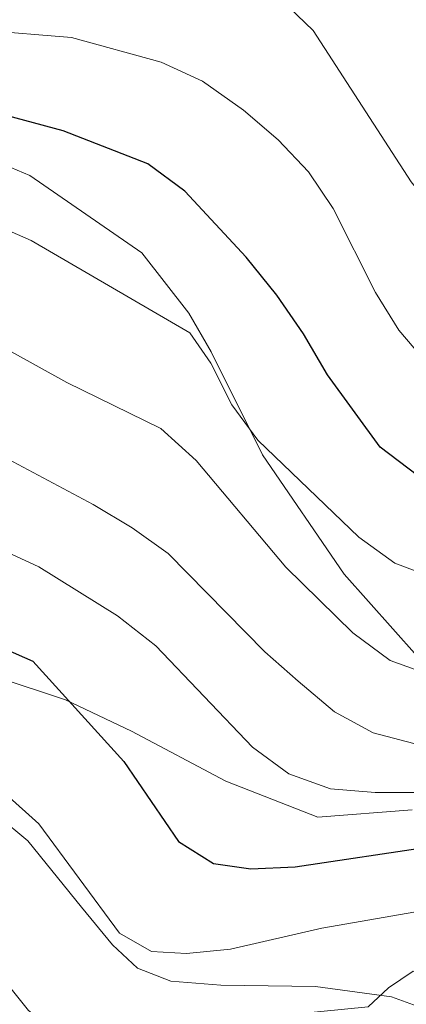
# Model space of a CAD drawing. Extents: x 592320 to 596816, y 779768 to 782799.
# Drawn here: x 593845 to 593889, y 781876 to 781987 of the extents above; entities that cross this region are included whole.
import ezdxf

# ---------------------------------------------------------------- set-up
doc = ezdxf.new("R2010")
doc.units = 0
doc.header["$MEASUREMENT"] = 0
doc.linetypes.add('DGN Style 3', pattern=[59.687894, 42.63421, -17.053684])
for name, color, linetype in [('Nivel 21', 7, 'Continuous'), ('Nivel 4', 7, 'Continuous'), ('Nivel 5', 7, 'Continuous'), ('Nivel 61', 7, 'Continuous'), ('Nivel 63', 7, 'Continuous')]:
    doc.layers.add(name, color=color, linetype=linetype)

msp = doc.modelspace()

# ---------------------------------------------------------------- linework, layer by layer
at = {"layer": 'Nivel 21', "color": 19, "linetype": 'DGN Style 3', "lineweight": 0}
for points in [[(593890.298, 781915.3589999999, 409.205), (593882.0149999999, 781924.618, 406.581), (593872.781, 781938.1240000001, 405.326), (593866.967, 781949.763, 404.642), (593864.436, 781954.158, 404.527), (593859.1170000001, 781960.9569999999, 403.273), (593846.4610000001, 781969.73, 401.904), (593826.3360000001, 781978.0789999999, 400.877)], [(593990.254, 781843.8030000001, 448.618), (593967.283, 781839.9650000001, 446.479), (593960.102, 781839.3640000001, 445.409), (593954.49, 781838.717, 445.053), (593949.959, 781838.929, 444.785), (593942.2209999999, 781840.9099999999, 444.607), (593932.842, 781844.834, 443.538), (593923.244, 781850.798, 442.914), (593914.244, 781858.014, 441.933), (593906.9709999999, 781864.6769999999, 440.597), (593899.865, 781870.1370000001, 439.081), (593893.69, 781874.5190000001, 437.477), (593887.3700000001, 781876.781, 435.784), (593878.7690000001, 781877.98, 433.645), (593868.0689999999, 781878.1200000001, 431.595), (593862.4029999999, 781878.567, 431.061), (593858.6529999999, 781880.034, 430.526), (593855.831, 781882.686, 430.169), (593852.324, 781886.933, 429.991), (593846.24, 781894.456, 430.526), (593834.348, 781904.25, 430.348), (593826.344, 781910.899, 428.832), (593818.747, 781919.345, 427.317), (593816.3030000001, 781921.0050000001, 427.115)], [(593839.382, 781914.1100000001, 425.86), (593850.4880000001, 781910.392, 425.175), (593857.969, 781906.844, 423.92), (593868.642, 781901.1910000001, 421.981), (593879.054, 781897.1100000001, 421.183), (593889.73, 781897.9410000001, 420.726)]]:
    msp.add_polyline3d(points, dxfattribs=at)
at = {"layer": 'Nivel 4', "color": 25, "linetype": 'Continuous', "lineweight": 30, "flags": 128}
for points, elevation in [([(593955.3559999999, 781904.4199999999), (593950.6240000001, 781905.6869999999), (593938.176, 781916.2960000001), (593929.8189999999, 781921.896), (593925.2479999999, 781924.4070000001), (593920.4709999999, 781926.112), (593905.152, 781929.419), (593900.1240000001, 781930.9010000001), (593894.936, 781933.0630000001), (593890.334, 781935.7690000001), (593886.111, 781938.994), (593880.122, 781947.1599999999), (593877.4110000001, 781951.8219999999), (593874.413, 781956.186), (593870.9269999999, 781960.49), (593863.9820000001, 781967.9410000001), (593859.8019999999, 781971.044), (593850.24, 781974.7720000001), (593840.5590000001, 781977.385)], 400), ([(593837.25, 781918.9639999999), (593846.8030000001, 781914.774), (593857.1059999999, 781903.4210000001), (593863.277, 781894.3770000001), (593867.2280000001, 781891.8910000001), (593871.4739999999, 781891.273), (593876.469, 781891.4909999999), (593892.122, 781893.8459999999), (593897.5889999999, 781894.288), (593903.3360000001, 781893.953), (593908.682, 781893.061), (593913.392, 781891.3900000001), (593918.0490000001, 781888.6540000001), (593926.2930000001, 781881.9809999999), (593930.5970000001, 781879.4369999999), (593935.652, 781877.1440000001), (593939.9410000001, 781874.5730000001)], 425)]:
    msp.add_lwpolyline(points, dxfattribs=dict(at, elevation=elevation))
at = {"layer": 'Nivel 5', "color": 25, "linetype": 'Continuous', "lineweight": 0, "flags": 128}
for points, elevation in [([(594019.5120000001, 782001.7309999999), (593983.862, 781956.371), (593976.621, 781946.575), (593960.352, 781926.466), (593956.709, 781923.041), (593953.7790000001, 781921.5279999999), (593950.05, 781921.791), (593941.6910000001, 781928.159), (593938.048, 781931.5830000001), (593930.6470000001, 781939.443), (593926.541, 781942.297), (593917.0900000001, 781946.146), (593911.56, 781947.9650000001), (593907.047, 781950.227), (593902.9469999999, 781953.0889999999), (593899.0819999999, 781957.2010000001), (593889.5959999999, 781968.9909999999), (593878.523, 781986.1370000001), (593874.9199999999, 781989.615)], 390), ([(593957.7520000001, 781913.629), (593954.618, 781912.8360000001), (593949.5179999999, 781914.7479999999), (593929.3389999999, 781931.1670000001), (593925.014, 781933.679), (593914.338, 781936.3189999999), (593909.3530000001, 781937.9040000001), (593904.2960000001, 781940.071), (593895.162, 781944.9110000001), (593891.456, 781948.429), (593888.2069999999, 781952.2409999999), (593885.5819999999, 781956.496), (593880.7930000001, 781965.976), (593878.003, 781970.1259999999), (593874.5430000001, 781973.753), (593870.6499999999, 781977.1159999999), (593866.004, 781980.4110000001), (593861.3230000001, 781982.551), (593851.189, 781985.3230000001), (593840.9909999999, 781986.158)], 395), ([(593996.26, 781937.9979999999), (593992.9839999999, 781934.2209999999), (593987.017, 781925.716), (593966.4909999999, 781902.4639999999), (593963.46, 781898.358), (593959.5349999999, 781895.2579999999), (593957.074, 781894.0460000001), (593952.622, 781895.077), (593948.588, 781898.1400000001), (593936.851, 781908.3300000001), (593927.8470000001, 781914.746), (593923.412, 781917.125), (593918.808, 781919.074), (593913.5419999999, 781920.7220000001), (593903.368, 781923), (593892.8330000001, 781923.946), (593887.746, 781925.8670000001), (593883.696, 781928.787), (593872.2760000001, 781939.774), (593869.3019999999, 781943.794), (593866.9550000001, 781948.4990000001), (593864.558, 781951.925), (593846.6300000001, 781962.379), (593831.466, 781969.0050000001)], 405), ([(593958.804, 781889.3489999999), (593955.05, 781888.9909999999), (593950.158, 781891.0220000001), (593938.5160000001, 781901.0760000001), (593934.1980000001, 781903.7380000001), (593920.183, 781911.7050000001), (593910.6200000001, 781915.699), (593905.166, 781916.074), (593900.2209999999, 781915.3330000001), (593896.568, 781913.406), (593891.936, 781913.142), (593887.2320000001, 781914.848), (593883.0149999999, 781917.986), (593875.436, 781925.4099999999), (593865.2919999999, 781937.462), (593861.2720000001, 781941.0830000001), (593850.642, 781946.294), (593831.49, 781956.909)], 410), ([(593957.507, 781880.325), (593954.335, 781880.087), (593949.5549999999, 781883.115), (593945.7890000001, 781886.398), (593934.3870000001, 781897.621), (593930.3870000001, 781900.621), (593920.243, 781903.1610000001), (593915.736, 781905.327), (593910.494, 781906.949), (593905.514, 781907.3740000001), (593900.44, 781907.2849999999), (593890.622, 781905.2749999999), (593885.3130000001, 781906.6540000001), (593880.949, 781909.058), (593876.81, 781912.52), (593873.0530000001, 781915.8189999999), (593862.128, 781926.967), (593858.0549999999, 781929.8670000001), (593853.628, 781932.49), (593838.8859999999, 781940.3289999999)], 415), ([(594048.6440000001, 781935.0630000001), (594007.7250000001, 781894.3630000001), (593982.592, 781875.557), (593965.584, 781863.791), (593958.355, 781857.602), (593954.6510000001, 781856.4780000001), (593949.8589999999, 781857.56), (593945.7110000001, 781860.3360000001), (593941.6370000001, 781864.0900000001), (593937.6680000001, 781867.131), (593928.115, 781871.9680000001), (593915.077, 781880.854), (593910.348, 781883.345), (593905.6089999999, 781885.3030000001), (593900.442, 781886.4809999999), (593895.446, 781886.649), (593890.1200000001, 781886.409), (593879.4920000001, 781884.5789999999), (593869.149, 781882.175), (593864.1710000001, 781881.716), (593860.2239999999, 781881.939), (593856.6100000001, 781883.9920000001), (593847.4650000001, 781896.3870000001), (593843.737, 781899.72)], 430), ([(593828.03, 781934.415), (593847.477, 781925.463), (593856.3640000001, 781919.895), (593860.713, 781916.514), (593871.642, 781905.0420000001), (593875.784, 781902.0120000001), (593880.4890000001, 781900.3160000001), (593885.5460000001, 781899.926), (593890.8640000001, 781899.905), (593901.619, 781900.788), (593906.619, 781900.8640000001), (593911.8589999999, 781899.801), (593916.5689999999, 781897.73), (593924.7509999999, 781891.2660000001), (593929.1089999999, 781888.81), (593939.138, 781884.9839999999), (593943.432, 781882.4170000001), (593950.4820000001, 781874.4580000001)], 420), ([(594008.7690000001, 781886.706), (593996.7039999999, 781876.23), (593992.592, 781873.3829999999), (593960.5449999999, 781854.27), (593955.227, 781852.3430000001), (593950.166, 781851.831), (593945.3060000001, 781853.0160000001), (593935.9709999999, 781857.7520000001), (593931.4639999999, 781860.165), (593927.243, 781862.8459999999), (593922.685, 781866.301), (593913.942, 781871.7390000001), (593904.4750000001, 781876.7650000001), (593899.8400000001, 781878.73), (593894.851, 781879.665), (593889.851, 781879.7110000001), (593887.037, 781877.8), (593884.73, 781875.673), (593874.423, 781874.656), (593859.202, 781871.861), (593854.216, 781871.4880000001), (593850.2520000001, 781872.2), (593846.3, 781875.2550000001), (593843.163, 781879.216)], 435)]:
    msp.add_lwpolyline(points, dxfattribs=dict(at, elevation=elevation))
at = {"layer": 'Nivel 61', "color": 19, "linetype": 'Continuous', "lineweight": 0}
msp.add_3dface([(593246.97, 780173.8700000001), (593215.27, 782487.49), (596601.22, 782534.6400000001), (596634.0700000001, 780221.05)], dxfattribs=at)
at = {"layer": 'Nivel 63', "color": 7, "linetype": 'Continuous', "lineweight": 0}
msp.add_3dface([(592361.155, 779767.662), (596815.719, 779829.7110000001), (596774.3530000001, 782799.435), (592319.7890000001, 782737.385)], dxfattribs=at)

doc.saveas('drawing.dxf')
